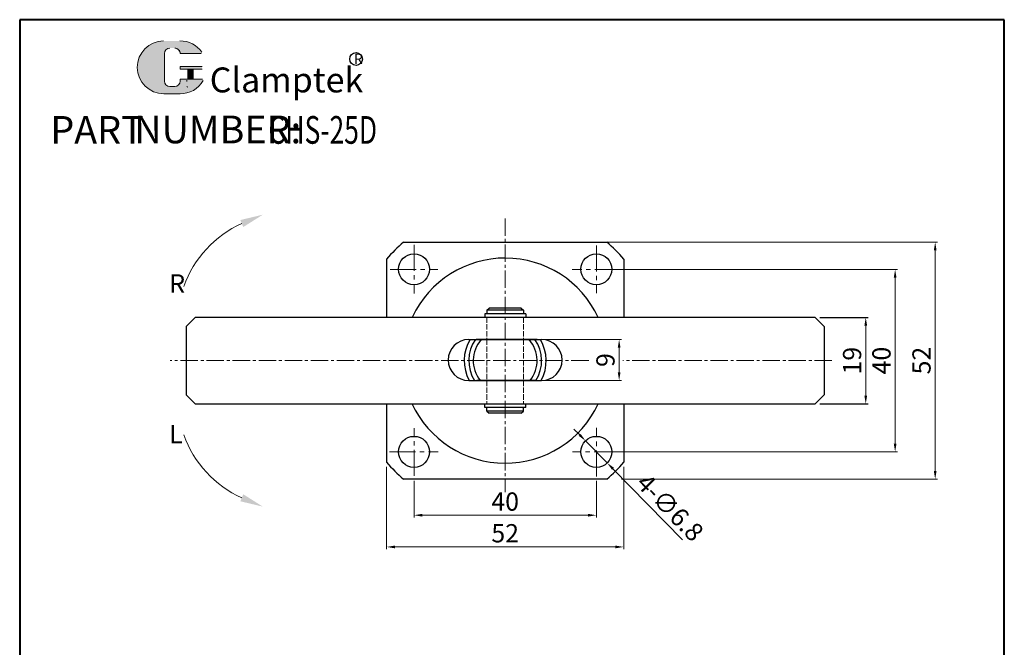
# Model space of a CAD drawing. Units: inches. Extents: x 1106 to 1322, y -399 to -73.
import ezdxf

# ---------------------------------------------------------------- set-up
doc = ezdxf.new("R2010")
doc.units = ezdxf.units.IN
doc.header["$MEASUREMENT"] = 0
for name, pattern in [('ACAD_ISO02W100', [15, 12, -3]), ('CENTER2', [28.574999999999996, 19.05, -3.174999999999999, 3.174999999999999, -3.174999999999999]), ('PHANTOM', [17.5, 10, -1.5, 1.5, -1.5, 1.5, -1.5])]:
    doc.linetypes.add(name, pattern=pattern)
for name, color, linetype, lineweight in [('1L', 7, 'Continuous', 40), ('5L', 1, 'Continuous', 13), ('7L', 3, 'Continuous', 30), ('8L', 4, 'PHANTOM', 13), ('biazhu', 121, 'Continuous', 9), ('xux', 4, 'ACAD_ISO02W100', 13), ('中心线', 10, 'CENTER2', 13), ('外轮廓线', 255, 'Continuous', 30)]:
    doc.layers.add(name, color=color, linetype=linetype, lineweight=lineweight)
doc.styles.add('ROMANS', font='ROMANS', dxfattribs={"width": 0.7})
doc.styles.add('黑', font='MSMINCHO.TTF', dxfattribs={"width": 0.7})
doc.dimstyles.new('wxh-4', dxfattribs={"dimtxt": 4, "dimasz": 1.8, "dimexe": 0.5, "dimexo": 1, "dimgap": 1, "dimtad": 1, "dimzin": 9, "dimdsep": 46, "dimtxsty": '黑', "dimcen": 0.09, "dimclrt": 3, "dimadec": 0, "dimazin": 3, "dimtfac": 1, "dimtmove": 0, "dimatfit": 3, "dimfxl": 1, "dimtolj": 1, "dimtzin": 0, "dimlwd": 13, "dimlwe": -1, "dimarcsym": 0})

# ---------------------------------------------------------------- blocks, each defined once
blk = doc.blocks.new('*D14')
at = {"layer": 'biazhu', "color": 0, "transparency": 16777216}
for p, q in [((1192.907806657438, -173.9677591061031), (1192.907806657438, -181.9860443617935)), ((1232.907806657438, -173.9677591061031), (1232.907806657438, -181.9860443617935))]:
    blk.add_line(p, q, dxfattribs=at)
at = {"layer": 'biazhu', "color": 0, "lineweight": 13, "transparency": 16777216}
blk.add_line((1231.107806657438, -181.4860443617936), (1194.707806657438, -181.4860443617936), dxfattribs=at)
at = {"layer": 'biazhu', "color": 0, "transparency": 16777216}
for points in [[(1194.707806657438, -181.1860443617936), (1194.707806657438, -181.7860443617936), (1192.907806657438, -181.4860443617936)], [(1231.107806657438, -181.1860443617936), (1231.107806657438, -181.7860443617936), (1232.907806657438, -181.4860443617936)]]:
    blk.add_solid(points, dxfattribs=at)
at = {"layer": 'Defpoints', "color": 0, "transparency": 16777216}
for p in [(1192.907806657438, -172.9677591061031), (1232.907806657438, -172.9677591061031), (1192.907806657438, -181.4860443617936)]:
    blk.add_point(p, dxfattribs=at)
at = {"layer": 'biazhu', "color": 3, "transparency": 16777216, "insert": (1212.907806657438, -178.4860443617936), "char_height": 4, "attachment_point": 5, "style": '黑'}
blk.add_mtext('\\A1;40', dxfattribs=at)
blk = doc.blocks.new('*D4')
at = {"layer": 'biazhu', "color": 0, "transparency": 16777216}
for p, q in [((1186.907806657436, -170.875816713775), (1186.907806657436, -188.9389181941587)), ((1238.907806657438, -170.8758167137751), (1238.907806657438, -188.9389181941587))]:
    blk.add_line(p, q, dxfattribs=at)
at = {"layer": 'biazhu', "color": 0, "lineweight": 13, "transparency": 16777216}
blk.add_line((1188.707806657436, -188.4389181941587), (1237.107806657438, -188.4389181941587), dxfattribs=at)
at = {"layer": 'biazhu', "color": 0, "transparency": 16777216}
for points in [[(1188.707806657436, -188.1389181941587), (1188.707806657436, -188.7389181941587), (1186.907806657436, -188.4389181941587)], [(1237.107806657438, -188.1389181941587), (1237.107806657438, -188.7389181941587), (1238.907806657438, -188.4389181941587)]]:
    blk.add_solid(points, dxfattribs=at)
at = {"layer": 'Defpoints', "color": 0, "transparency": 16777216}
for p in [(1186.907806657436, -169.875816713775), (1238.907806657438, -169.8758167137751), (1238.907806657438, -188.4389181941587)]:
    blk.add_point(p, dxfattribs=at)
at = {"layer": 'biazhu', "color": 3, "transparency": 16777216, "insert": (1212.907806657437, -185.4389181941587), "char_height": 4, "attachment_point": 5, "style": '黑'}
blk.add_mtext('\\A1;52', dxfattribs=at)
blk = doc.blocks.new('*D5')
at = {"layer": 'biazhu', "color": 0, "transparency": 16777216}
for p, q in [((1233.952135095285, -127.5809181941585), (1298.951106007634, -127.5809181941586)), ((1233.907806657437, -167.5809181941586), (1298.951106007634, -167.5809181941586))]:
    blk.add_line(p, q, dxfattribs=at)
at = {"layer": 'biazhu', "color": 0, "lineweight": 13, "transparency": 16777216}
blk.add_line((1298.451106007634, -129.3809181941586), (1298.451106007634, -165.7809181941585), dxfattribs=at)
at = {"layer": 'biazhu', "color": 0, "transparency": 16777216}
for points in [[(1298.151106007634, -129.3809181941586), (1298.751106007634, -129.3809181941586), (1298.451106007634, -127.5809181941586)], [(1298.151106007634, -165.7809181941585), (1298.751106007634, -165.7809181941585), (1298.451106007634, -167.5809181941586)]]:
    blk.add_solid(points, dxfattribs=at)
at = {"layer": 'Defpoints', "color": 0, "transparency": 16777216}
for p in [(1232.952135095285, -127.5809181941585), (1232.907806657437, -167.5809181941586), (1298.451106007634, -167.5809181941586)]:
    blk.add_point(p, dxfattribs=at)
at = {"layer": 'biazhu', "color": 3, "transparency": 16777216, "insert": (1295.451106007634, -147.5647815897937), "char_height": 4, "attachment_point": 5, "rotation": 90, "style": '黑'}
blk.add_mtext('\\A1;40', dxfattribs=at)
blk = doc.blocks.new('*D6')
at = {"layer": 'biazhu', "color": 0, "transparency": 16777216}
for p, q in [((1233.907806657438, -121.580918194159), (1307.741845164619, -121.580918194159)), ((1238.407806657438, -173.5809181941586), (1307.741845164619, -173.5809181941586))]:
    blk.add_line(p, q, dxfattribs=at)
at = {"layer": 'biazhu', "color": 0, "lineweight": 13, "transparency": 16777216}
blk.add_line((1307.241845164619, -123.380918194159), (1307.241845164619, -171.7809181941585), dxfattribs=at)
at = {"layer": 'biazhu', "color": 0, "transparency": 16777216}
for points in [[(1306.941845164619, -123.380918194159), (1307.541845164619, -123.380918194159), (1307.241845164619, -121.580918194159)], [(1306.941845164619, -171.7809181941585), (1307.541845164619, -171.7809181941585), (1307.241845164619, -173.5809181941586)]]:
    blk.add_solid(points, dxfattribs=at)
at = {"layer": 'Defpoints', "color": 0, "transparency": 16777216}
for p in [(1232.907806657438, -121.580918194159), (1237.407806657438, -173.5809181941586), (1307.241845164619, -173.5809181941586)]:
    blk.add_point(p, dxfattribs=at)
at = {"layer": 'biazhu', "color": 3, "transparency": 16777216, "insert": (1304.241845164619, -147.5647815897937), "char_height": 4, "attachment_point": 5, "rotation": 90, "style": '黑'}
blk.add_mtext('\\A1;52', dxfattribs=at)
blk = doc.blocks.new('*D7')
at = {"layer": 'biazhu', "color": 0, "lineweight": 13, "transparency": 16777216}
for p, q in [((1229.265197466188, -163.869934728847), (1228.004294284602, -162.5853635293158)), ((1230.526100647775, -165.1545059283781), (1235.289512667102, -170.0073304599399)), ((1251.826635703719, -186.8548666436554), (1236.550415848688, -171.2919016594709))]:
    blk.add_line(p, q, dxfattribs=at)
at = {"layer": 'biazhu', "color": 0, "transparency": 16777216}
for points in [[(1229.47929266611, -163.6597841985826), (1229.051102266267, -164.0800852591114), (1230.526100647775, -165.1545059283781)], [(1236.76451104861, -171.0817511292065), (1236.336320648766, -171.5020521897353), (1235.289512667102, -170.0073304599399)]]:
    blk.add_solid(points, dxfattribs=at)
at = {"layer": 'Defpoints', "color": 0, "transparency": 16777216}
for p in [(1230.526100647775, -165.1545059283781), (1235.289512667102, -170.0073304599399)]:
    blk.add_point(p, dxfattribs=at)
at = {"layer": 'biazhu', "color": 3, "transparency": 16777216, "insert": (1249.097699414943, -179.7920619081554), "char_height": 4, "attachment_point": 5, "rotation": 314.46727475625073, "style": '黑'}
blk.add_mtext('\\A1;4-∅6.8', dxfattribs=at)
blk = doc.blocks.new('*D12')
at = {"layer": 'biazhu', "color": 0, "transparency": 16777216}
for p, q in [((1220.762030095059, -142.9429812779781), (1238.404708668381, -142.9429812779781)), ((1221.907806657439, -151.9429812779781), (1238.404708668381, -151.9429812779781))]:
    blk.add_line(p, q, dxfattribs=at)
at = {"layer": 'biazhu', "color": 0, "lineweight": 13, "transparency": 16777216}
blk.add_line((1237.904708668381, -150.1429812779781), (1237.904708668381, -144.7429812779781), dxfattribs=at)
at = {"layer": 'biazhu', "color": 0, "transparency": 16777216}
for points in [[(1237.604708668381, -144.7429812779781), (1238.204708668381, -144.7429812779781), (1237.904708668381, -142.9429812779781)], [(1237.604708668381, -150.1429812779781), (1238.204708668381, -150.1429812779781), (1237.904708668381, -151.9429812779781)]]:
    blk.add_solid(points, dxfattribs=at)
at = {"layer": 'Defpoints', "color": 0, "transparency": 16777216}
for p in [(1219.762030095059, -142.9429812779781), (1237.904708668381, -142.9429812779781), (1220.907806657439, -151.9429812779781)]:
    blk.add_point(p, dxfattribs=at)
at = {"layer": 'biazhu', "color": 3, "transparency": 16777216, "insert": (1234.904708668381, -147.4429812779785), "char_height": 4, "attachment_point": 5, "rotation": 90, "style": '黑'}
blk.add_mtext('\\A1;9', dxfattribs=at)
blk = doc.blocks.new('*D15')
at = {"color": 0, "transparency": 16777216}
for p, q in [((1281.907806657436, -138.0809181941597), (1292.507069029558, -138.0809181941597)), ((1281.907806657436, -157.0809181941599), (1292.507069029558, -157.0809181941599))]:
    blk.add_line(p, q, dxfattribs=at)
at = {"color": 0, "lineweight": 13, "transparency": 16777216}
blk.add_line((1292.007069029558, -155.2809181941599), (1292.007069029558, -139.8809181941597), dxfattribs=at)
at = {"color": 0, "transparency": 16777216}
for points in [[(1291.707069029558, -139.8809181941597), (1292.307069029558, -139.8809181941597), (1292.007069029558, -138.0809181941597)], [(1291.707069029558, -155.2809181941599), (1292.307069029558, -155.2809181941599), (1292.007069029558, -157.0809181941599)]]:
    blk.add_solid(points, dxfattribs=at)
at = {"layer": 'Defpoints', "color": 0, "transparency": 16777216}
for p in [(1280.907806657436, -138.0809181941597), (1292.007069029558, -138.0809181941597), (1280.907806657436, -157.0809181941599)]:
    blk.add_point(p, dxfattribs=at)
at = {"color": 3, "transparency": 16777216, "insert": (1289.007069029558, -147.5809181941596), "char_height": 4, "attachment_point": 5, "rotation": 90, "style": '黑'}
blk.add_mtext('\\A1;19', dxfattribs=at)

msp = doc.modelspace()

# ---------------------------------------------------------------- hatches: boundary and pattern name
at = {"layer": '5L', "linetype": 'Continuous', "ltscale": 0.5}
h = msp.add_hatch(color=256, dxfattribs=at)
edge = h.paths.add_edge_path()
edge.add_arc((1139.346246743297, -80.23382113237449), 1.20160672685224, 90.00000000003462, 180, ccw=False)
edge.add_line((1139.346246743297, -79.0322144055217), (1140.427692797466, -79.0322144055217))
edge.add_arc((1140.427692797468, -80.23382113237449), 1.201606726852004, -3.467448550509289e-11, 90.00000000003462, ccw=False)
edge.add_line((1141.629299524318, -80.23382113237449), (1146.228234154039, -80.23382113237415))
edge.add_arc((1146.228234154039, -80.03355334456546), 0.2002677878087049, 270, 394.8441938451077)
edge.add_arc((1141.626111389694, -83.23737926673687), 5.807765846452279, 34.84419384513768, 90.72009890606596)
edge.add_line((1141.553120747649, -77.43007210305086), (1137.940443890182, -77.43007210305086))
edge.add_arc((1138.013434532236, -83.23737926673687), 5.807765846452044, 90.72009890615945, 270)
edge.add_line((1138.013434532236, -89.04514511318871), (1141.361834927062, -89.04514511318871))
edge.add_ellipse((1141.361834927093, -83.23737926673687), major_axis=(15.22035187346055, -1.275e-15), ratio=0.381578947368421, start_angle=270, end_angle=270.7200989061199)
edge.add_arc((1141.626111389694, -83.23737926673687), 5.807765846452333, 269.2799010938838, 330.0000053565856)
edge.add_arc((1146.482347160152, -86.04112829605845), 0.2002677878087269, 330.0001553408997, 450)
edge.add_line((1146.482347160152, -85.84086050824908), (1141.629299524317, -85.84086050824874))
edge.add_line((1141.629299524318, -85.84086050824908), (1141.629299524318, -86.24139608386713))
edge.add_arc((1140.427692797468, -86.24139608386713), 1.201606726852148, -90, 0, ccw=False)
edge.add_line((1140.427692797468, -87.4430028107206), (1139.346246743302, -87.4430028107206))
edge.add_arc((1139.346246743299, -86.24139608386713), 1.201606726852084, 180.0000000000087, 270, ccw=False)
edge.add_line((1138.144640016447, -86.24139608386713), (1138.144640016446, -80.23382113237346))
at = {"layer": '5L', "ltscale": 0.5}
for points in [[(1146.428501941849, -83.03711147892818), (1141.629299524318, -83.03711147892818), (1141.629299524318, -83.63791484235526), (1146.428501941849, -83.63791484235526)], [(1146.428501941849, -83.03711147892818), (1141.629299524318, -83.03711147892818), (1141.629299524318, -83.63791484235526), (1146.428501941849, -83.63791484235526)], [(1144.469489866261, -83.63791484235526), (1143.267883139408, -83.63791484235526), (1143.267883139408, -85.84086050824908), (1144.469489866264, -85.84086050824908)], [(1144.469489866261, -83.63791484235526), (1143.267883139408, -83.63791484235526), (1143.267883139408, -85.84086050824908), (1144.469489866264, -85.84086050824908)]]:
    msp.add_hatch(color=256, dxfattribs=at).paths.add_polyline_path(points)

# ---------------------------------------------------------------- linework, layer by layer
for p, q in [((1208.90780665744, -136.5309181941588), (1209.40780665744, -136.0309181941588)), ((1216.407806657438, -136.0309181941597), (1209.407806657447, -136.0309181941588)), ((1216.407806657438, -136.0309181941597), (1216.907806657438, -136.5309181941597)), ((1144.907806657437, -138.0809181941595), (1142.907806657437, -140.0809181941595)), ((1280.907806657436, -138.0809181941595), (1144.907806657438, -138.0809181941595)), ((1208.407806657436, -137.280918194159), (1208.407806657436, -138.0809181941582)), ((1217.407806657436, -137.2809181941617), (1208.407806657436, -137.280918194159)), ((1208.907806657432, -136.5309181941588), (1208.907806657436, -137.2809181941633)), ((1216.90780665744, -136.5309181941615), (1208.907806657432, -136.5309181941661)), ((1216.907806657438, -137.2809181941643), (1208.907806657432, -137.2809181941615)), ((1216.907806657436, -136.5309181941579), (1216.907806657438, -137.2809181941615)), ((1217.407806657438, -137.280918194159), (1217.407806657438, -138.0809181941582)), ((1282.907806657435, -140.0809181941595), (1280.907806657436, -138.0809181941595)), ((1142.907806657437, -140.0809181941595), (1142.907806657437, -155.0809181941599)), ((1282.907806657435, -140.0809181941595), (1282.907806657435, -155.0809181941599)), ((1144.907806657437, -157.0809181941599), (1142.907806657437, -155.0809181941599)), ((1282.907806657435, -155.0809181941599), (1280.907806657436, -157.0809181941599)), ((1144.907806657437, -157.0809181941599), (1280.907806657436, -157.0809181941599)), ((1208.407806657436, -157.8809181941604), (1208.407806657436, -157.0809181941611)), ((1217.407806657438, -157.8809181941604), (1217.407806657438, -157.0809181941611)), ((1217.407806657436, -157.8809181941577), (1208.407806657436, -157.8809181941604)), ((1208.907806657432, -158.6309181941606), (1208.907806657436, -157.880918194156)), ((1216.907806657438, -157.8809181941551), (1208.907806657432, -157.8809181941579)), ((1208.90780665744, -158.6309181941606), (1209.40780665744, -159.1309181941606)), ((1216.90780665744, -158.6309181941579), (1208.907806657432, -158.6309181941533)), ((1216.407806657438, -159.1309181941597), (1209.407806657447, -159.1309181941606)), ((1216.407806657438, -159.1309181941597), (1216.907806657438, -158.6309181941597)), ((1216.907806657436, -158.6309181941615), (1216.907806657438, -157.8809181941579)), ((1237.507806657442, -172.1809181941589), (1237.507806657438, -172.1849828990002))]:
    msp.add_line(p, q)
for radius, start, end in [(34.25, 130.6129598821574, 139.3870401178486), (34.25, 40.61295988215718, 49.38704011784162), (9, 148.9807305684149, 208.9910947613176), (8, 144.5675936069234, 213.0422883833034), (7, 138.5044087200423, 218.5466677565152), (7, 321.4533322434848, 41.49559127995765), (8, 326.9577116166965, 35.43240639307663), (9, 331.0089052386824, 31.01926943158513), (34.25, 220.6129598821573, 229.387040117838), (34.25, 310.6129598821619, 319.3870401178426)]:
    msp.add_arc((1212.907806657437, -147.5809181941595), radius, start, end)
at = {"layer": '1L', "linetype": 'ByBlock'}
for p, q in [((1322.402238540856, -72.78899054936664), (1106.405199156475, -72.78899054936664)), ((1106.405199156475, -72.78899054936664), (1106.405199156475, -399.4532370647507)), ((1322.402238540855, -399.4532370647507), (1322.402238540856, -72.78899054936664))]:
    msp.add_line(p, q, dxfattribs=at)
at = {"layer": '5L', "ltscale": 0.5}
for p, q in [((1138.144640016445, -80.23382113237551), (1138.144640016448, -86.24139608386986)), ((1138.144640016445, -80.23382113237551), (1138.144640016448, -86.24139608386986)), ((1146.228234154038, -80.23382113237551), (1141.629299524316, -80.23382113237551)), ((1146.228234154038, -80.23382113237551), (1141.629299524316, -80.23382113237551)), ((1141.629299524316, -83.03711147892955), (1146.428501941848, -83.03711147892955)), ((1141.629299524316, -83.03711147892955), (1146.428501941848, -83.03711147892955)), ((1146.428501941848, -83.63791484235526), (1141.629299524316, -83.63791484235526)), ((1146.428501941848, -83.63791484235526), (1141.629299524316, -83.63791484235526)), ((1143.267883139408, -83.63791484235526), (1143.267883139408, -85.84086050825078)), ((1143.267883139408, -83.63791484235526), (1143.267883139408, -85.84086050825078)), ((1144.469489866261, -83.63791484235526), (1144.469489866261, -85.84086050825078)), ((1144.469489866261, -83.63791484235526), (1144.469489866261, -85.84086050825078)), ((1140.147317894533, -87.4430028107206), (1139.346246743297, -87.4430028107206)), ((1140.147317894533, -87.4430028107206), (1139.346246743297, -87.4430028107206))]:
    msp.add_line(p, q, dxfattribs=at)
at = {"layer": '5L', "lineweight": 0, "ltscale": 0.5}
for p, q in [((1138.144640016448, -86.24139608386986), (1138.144640016445, -80.23382113237551)), ((1138.144640016448, -86.24139608386986), (1138.144640016445, -80.23382113237551)), ((1141.629299524316, -80.23382113237551), (1146.228234154038, -80.23382113237551)), ((1141.629299524317, -80.23382113237551), (1146.228234154038, -80.23382113237551)), ((1141.629299524317, -80.23382113237551), (1146.228234154038, -80.23382113237551)), ((1141.629299524316, -80.23382113237551), (1146.228234154038, -80.23382113237551)), ((1141.629299524316, -83.03711147892955), (1141.629299524316, -83.63791484235526)), ((1141.629299524316, -83.03711147892955), (1141.629299524316, -83.63791484235526)), ((1144.469489866261, -83.63791484235526), (1143.267883139408, -83.63791484235526)), ((1143.267883139408, -83.63791484235526), (1143.267883139408, -85.84086050825078)), ((1143.267883139408, -83.63791484235526), (1143.267883139408, -85.84086050825078)), ((1144.469489866261, -83.63791484235526), (1143.267883139408, -83.63791484235526)), ((1144.469489866261, -85.84086050825078), (1144.469489866261, -83.63791484235526)), ((1144.469489866261, -85.84086050825078), (1144.469489866261, -83.63791484235526)), ((1140.427692797464, -87.4430028107206), (1139.346246743294, -87.4430028107206)), ((1140.427692797464, -87.4430028107206), (1139.346246743297, -87.4430028107206)), ((1140.427692797464, -87.4430028107206), (1139.346246743297, -87.4430028107206)), ((1140.427692797464, -87.4430028107206), (1139.346246743294, -87.4430028107206))]:
    msp.add_line(p, q, dxfattribs=at)
at = {"layer": '5L', "color": 1, "ltscale": 0.5}
for p, q in [((1146.482347160149, -85.84086050825078), (1141.629299524316, -85.84086050825249)), ((1146.482347160149, -85.84086050825078), (1141.629299524316, -85.84086050825249)), ((1143.058068335762, -86.04112829606083), (1143.058068335762, -86.341529977773)), ((1143.058068335762, -86.04112829606083), (1143.058068335762, -86.341529977773))]:
    msp.add_line(p, q, dxfattribs=at)
at = {"layer": '5L', "color": 1, "lineweight": 0, "ltscale": 0.5}
for p, q in [((1146.482347160152, -85.84086050825078), (1141.629299524316, -85.84086050825078)), ((1146.482347160152, -85.84086050825078), (1141.629299524316, -85.84086050825078)), ((1141.629299524316, -85.84086050825249), (1141.629299524316, -86.2413960838685)), ((1141.629299524316, -85.84086050825078), (1141.629299524316, -86.2413960838685)), ((1141.629299524316, -85.84086050825078), (1141.629299524316, -86.2413960838685)), ((1141.629299524316, -85.84086050825249), (1141.629299524316, -86.2413960838685)), ((1146.482347160152, -85.84086050825078), (1141.629299524316, -85.84086050825078)), ((1146.482347160152, -85.84086050825078), (1141.629299524316, -85.84086050825078)), ((1143.267883139408, -85.84086050825078), (1144.469489866261, -85.84086050825078)), ((1143.267883139408, -85.84086050825078), (1144.469489866261, -85.84086050825078))]:
    msp.add_line(p, q, dxfattribs=at)
at = {"layer": '5L', "ltscale": 0.2}
msp.add_line((1138.013434532236, -89.04514511319076), (1141.626111389696, -89.04514511319076), dxfattribs=at)
at = {"layer": '5L', "ltscale": 0.5}
for centre, radius, start, end in [((1138.013434532238, -83.23737926673857), 5.807765846452053, 90.72009890616644, 270), ((1138.013434532238, -83.23737926673857), 5.807765846452053, 90.72009890616644, 270), ((1141.626111389696, -83.23737926673857), 5.807765846452053, 34.84419384511139, 90.72009890616644), ((1139.346246743297, -80.23382113237551), 1.201606726852148, 90, 180), ((1139.346246743297, -80.23382113237551), 1.201606726852148, 90, 180), ((1139.346246743297, -86.2413960838685), 1.201606726852148, 180, 270), ((1139.346246743297, -86.2413960838685), 1.201606726852148, 180, 270)]:
    msp.add_arc(centre, radius, start, end, dxfattribs=at)
at = {"layer": '5L', "lineweight": 0, "ltscale": 0.5}
for centre, radius, start, end in [((1138.013434532236, -83.23737926673857), 5.807765846452044, 90.72009890616644, 270), ((1138.013434532236, -83.23737926673857), 5.807765846452044, 90.72009890616644, 270), ((1138.013434532236, -83.23737926673857), 5.807765846452044, 90.72009890616644, 270), ((1138.013434532236, -83.23737926673857), 5.807765846452044, 90.72009890616644, 270), ((1139.346246743297, -80.23382113237551), 1.201606726852325, 90, 180), ((1139.346246743297, -80.23382113237551), 1.201606726852325, 90, 180), ((1140.427692797466, -80.23382113237551), 1.201606726852148, 0, 90), ((1140.427692797466, -80.23382113237551), 1.201606726852004, 359.9999999999479, 90), ((1140.427692797466, -80.23382113237551), 1.201606726852004, 359.9999999999479, 90), ((1140.427692797466, -80.23382113237551), 1.201606726852148, 0, 90), ((1139.346246743297, -86.2413960838685), 1.201606726852084, 180, 270), ((1139.346246743297, -86.2413960838685), 1.201606726852084, 180, 270), ((1140.427692797464, -86.2413960838685), 1.201606726852148, 270, 0), ((1140.427692797464, -86.2413960838685), 1.201606726852192, 270, 0), ((1140.427692797464, -86.2413960838685), 1.201606726852192, 270, 0), ((1140.427692797464, -86.2413960838685), 1.201606726852148, 270, 0)]:
    msp.add_arc(centre, radius, start, end, dxfattribs=at)
at = {"layer": '5L', "color": 1, "ltscale": 0.5}
for centre, radius, start, end in [((1141.626111389696, -83.23737926673857), 5.807765846452053, 269.2799010938335, 329.9999999999413), ((1141.626111389696, -83.23737926673857), 5.807765846452053, 269.2799010938335, 329.9999999999413), ((1143.084990944914, -87.5431367046258), 0.1001338939043457, 329.9999999999994, 90), ((1143.084990944914, -87.5431367046258), 0.1001338939043457, 329.9999999999994, 90)]:
    msp.add_arc(centre, radius, start, end, dxfattribs=at)
at = {"layer": '5L', "color": 1, "lineweight": 0, "ltscale": 0.5}
for centre, radius, start, end in [((1141.626111389696, -83.23737926673857), 5.807765846452333, 269.2799010939377, 330.0000053566032), ((1141.626111389696, -83.23737926673857), 5.807765846452333, 269.2799010939377, 330.0000053566032), ((1143.084990944914, -87.5431367046258), 0.1001338939043635, 330.0001553409639, 90), ((1143.084990944914, -87.5431367046258), 0.1001338939043635, 330.0001553409639, 90), ((1143.084990944914, -87.5431367046258), 0.1001338939043635, 330.0001553409639, 90), ((1143.084990944914, -87.5431367046258), 0.1001338939043635, 330.0001553409639, 90)]:
    msp.add_arc(centre, radius, start, end, dxfattribs=at)
at = {"layer": '7L', "color": 1}
msp.add_circle((1180.207055487183, -81.41326553674162), 1.398560256000026, dxfattribs=at)
at = {"layer": 'biazhu'}
for centre, start, end in [((1165.323811562378, -139.7148524312088), 114.647111803557, 159.8110042930755), ((1165.323811562378, -155.4469839571093), 200.1889957069244, 245.352888196443)]:
    msp.add_arc(centre, 24.43890807150786, start, end, dxfattribs=at)
for points in [[(1155.455554293833, -118.2704842350585), (1159.7400766392, -115.5617367908526), (1154.808637411678, -116.7344906395765)], [(1155.455554293833, -176.8913521532595), (1159.7400766392, -179.6000995974655), (1154.808637411678, -178.4273457487415)]]:
    msp.add_solid(points, dxfattribs=at)
at = {"layer": 'xux', "ltscale": 0.1}
for p, q in [((1208.907806657437, -138.0809181941595), (1208.907806657437, -142.9429812779767)), ((1216.907806657437, -138.0809181941595), (1216.907806657437, -142.9429812779763)), ((1208.907806657437, -142.9429812779763), (1208.907806657437, -156.9429812779767)), ((1216.907806657437, -142.9429812779763), (1216.907806657437, -156.9429812779767))]:
    msp.add_line(p, q, dxfattribs=at)
at = {"layer": '中心线', "ltscale": 0.2}
for p, q in [((1212.907806657436, -116.399918194159), (1212.907806657438, -176.4449181941591)), ((1231.223343370921, -147.5809181941595), (1139.393889031071, -147.5809181941595)), ((1284.59868943752, -147.5809181941597), (1238.733882772886, -147.5809181941595))]:
    msp.add_line(p, q, dxfattribs=at)
at = {"layer": '中心线', "ltscale": 0.3}
for p, q in [((1192.907806657438, -122.1940772822145), (1192.907806657438, -132.8791022304112)), ((1232.907806657438, -122.315994875616), (1232.907806657438, -132.8072008727931)), ((1187.642883338896, -127.5809181941585), (1198.134089336073, -127.5809181941585)), ((1238.294647569384, -127.580918194159), (1227.609622621186, -127.5809181941585)), ((1192.907806657438, -172.8458415127015), (1192.907806657438, -162.354635515524)), ((1232.907806657438, -172.9677591061031), (1232.907806657438, -162.2827341579063)), ((1187.520965745494, -167.5809181941586), (1198.205990693691, -167.5809181941586)), ((1238.153409656026, -167.5809181941586), (1227.662203658848, -167.5809181941586))]:
    msp.add_line(p, q, dxfattribs=at)
at = {"layer": '外轮廓线'}
for p, q in [((1190.612908137821, -121.5809181941586), (1235.202705177053, -121.580918194159)), ((1186.907806657434, -125.2860196745466), (1186.907806657434, -137.9429812779763)), ((1238.907806657438, -125.286019674544), (1238.907806657438, -137.9429812779763)), ((1204.907806657435, -142.9429812779763), (1220.907806657434, -142.9429812779763)), ((1219.907542201833, -142.9429812779781), (1206.535802442818, -142.9429812779744)), ((1204.907806657434, -151.9429812779763), (1220.907806657435, -151.9429812779763)), ((1219.762030095059, -151.9429812779781), (1206.681314549588, -151.9429812779781)), ((1186.907806657436, -156.9429812779767), (1186.907806657436, -169.875816713775)), ((1238.907806657438, -156.9429812779763), (1238.907806657438, -169.8758167137749)), ((1235.202705177055, -173.5809181941586), (1190.612908137819, -173.5809181941586))]:
    msp.add_line(p, q, dxfattribs=at)
for centre in [(1192.907806657438, -127.5365897563129), (1232.907806657438, -127.5365897563129), (1192.907806657438, -167.5809181941586), (1232.907806657438, -167.5809181941586)]:
    msp.add_circle(centre, 3.399999999999999, dxfattribs=at)
for centre, radius, start, end in [((1212.907806657438, -147.5809181941595), 22.5, 24.97496536767379, 154.6369330224567), ((1204.907806657437, -147.4429812779763), 4.5, 90, 270), ((1220.907806657439, -147.4429812779763), 4.5, 270, 90), ((1212.907806657438, -147.5809181941595), 22.5, 204.5880843976161, 335.0250346323262)]:
    msp.add_arc(centre, radius, start, end, dxfattribs=at)

# ---------------------------------------------------------------- texts
at = {"char_height": 6.074999999999999, "attachment_point": 1, "style": 'ROMANS'}
for s, insert, width in [('PART', (1113.117858560081, -93.92790780434771), 18.43154999999999), ('NUMBER:', (1131.54940856008, -93.83070780434821), 29.34225)]:
    msp.add_mtext(s, dxfattribs=dict(at, insert=insert, width=width))
at = {"layer": '1L', "style": 'ROMANS', "width": 0.7}
msp.add_text('CHS-25D', height=6.074999999999999, dxfattribs=at).set_placement((1160.977211800562, -100.002907804348))
at = {"layer": '7L', "insert": (1179.72454597154, -80.25175306638107), "char_height": 2.239488, "width": 2.404327264278474, "attachment_point": 1}
msp.add_mtext('{\\fKaiTi_GB2312|b0|i0|c134|p49;\\C1;R}', dxfattribs=at)
at = {"layer": '7L', "color": 240, "insert": (1148.094974613711, -83.2707452600115), "char_height": 5.467499999999999, "width": 47.07335250000011, "attachment_point": 1}
msp.add_mtext('{\\fTimes New Roman|b1|i1|c0|p18;\\C1;Clamptek}', dxfattribs=at)
at = {"layer": '8L', "linetype": 'Continuous', "char_height": 3.919999999999999, "width": 58.48870585954974, "attachment_point": 1}
for s, insert in [('{\\fSimSun|b0|i0|c134|p2;\\H1.036x;\\C3;R}', (1139.183058462146, -128.6330868381615)), ('{\\fSimSun|b0|i0|c134|p2;\\H1.036x;\\C3;L}', (1139.183058462146, -161.6618293442634))]:
    msp.add_mtext(s, dxfattribs=dict(at, insert=insert))

# ---------------------------------------------------------------- dimensions: what is measured, and where the dimension line sits
dim = msp.add_linear_dim(base=(1292.007069029558, -138.0809181941597), p1=(1280.907806657436, -157.0809181941599), p2=(1280.907806657436, -138.0809181941597), angle=90, dimstyle='wxh-4')
dim.commit()
dim.dimension.update_dxf_attribs({"geometry": '*D15', "text_midpoint": (1289.007069029558, -147.5809181941596)})
at = {"layer": 'biazhu'}
for base, p1, p2, picture, middle in [((1307.241845164619, -173.5809181941586), (1232.907806657438, -121.580918194159), (1237.407806657438, -173.5809181941586), '*D6', (1307.241845164619, -147.5647815897937)), ((1298.451106007634, -167.5809181941586), (1232.952135095285, -127.5809181941585), (1232.907806657437, -167.5809181941586), '*D5', (1298.451106007634, -147.5647815897937)), ((1237.904708668381, -142.9429812779781), (1220.907806657439, -151.9429812779781), (1219.762030095059, -142.9429812779781), '*D12', (1237.904708668381, -147.4429812779785))]:
    dim = msp.add_linear_dim(base=base, p1=p1, p2=p2, angle=90, dimstyle='wxh-4', dxfattribs=at)
    dim.commit()
    dim.dimension.update_dxf_attribs({"geometry": picture, "text_midpoint": middle, "dimtype": 160})
dim = msp.add_diameter_dim_2p(p1=(1230.526100647775, -165.1545059283781), p2=(1235.289512667102, -170.0073304599399), text='4-<>', dimstyle='wxh-4', dxfattribs=at)
dim.commit()
dim.dimension.update_dxf_attribs({"geometry": '*D7', "text_midpoint": (1246.956747415725, -181.8935672107997), "dimtype": 163})
for base, p1, p2, picture, middle in [((1238.907806657438, -188.4389181941587), (1186.907806657436, -169.875816713775), (1238.907806657438, -169.8758167137751), '*D4', (1212.907806657437, -185.4389181941587)), ((1192.907806657438, -181.4860443617936), (1232.907806657438, -172.9677591061031), (1192.907806657438, -172.9677591061031), '*D14', (1212.907806657438, -178.4860443617936))]:
    dim = msp.add_linear_dim(base=base, p1=p1, p2=p2, dimstyle='wxh-4', dxfattribs=at)
    dim.commit()
    dim.dimension.update_dxf_attribs({"geometry": picture, "text_midpoint": middle})

doc.saveas('drawing.dxf')
